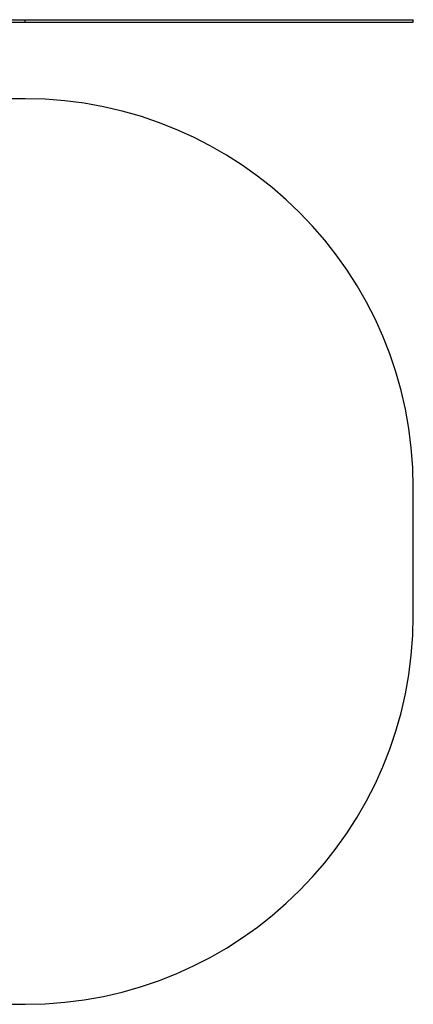
# Model space of a CAD drawing. Units: millimetres. Extents: x 95 to 4595, y 46 to 4372.
# Drawn here: x 3074 to 4595, y 46 to 3845 of the extents above; entities that cross this region are included whole.
import ezdxf

# ---------------------------------------------------------------- set-up
doc = ezdxf.new("R2010")
doc.units = ezdxf.units.MM
doc.header["$LTSCALE"] = 5

msp = doc.modelspace()

# ---------------------------------------------------------------- linework, layer by layer
at = {"color": 7, "linetype": 'Continuous', "lineweight": 25}
for p, q in [((1594.7, 3845.1), (3095, 3845.1)), ((3095, 3835.1), (3095, 3845.1)), ((3095, 3845.1), (4595, 3845.1)), ((4595, 3835.1), (4595, 3845.1)), ((1594.7, 3835.1), (3095, 3835.1)), ((3095, 3835.1), (4595, 3835.1)), ((3095, 3539.9), (1594.7, 3539.9)), ((4595, 1545.9), (4595, 2039.9)), ((1594.7, 45.9), (3095, 45.9))]:
    msp.add_line(p, q, dxfattribs=at)
for centre, start, end in [((3095, 2039.9), 0, 90), ((3095, 1545.9), 270, 0)]:
    msp.add_arc(centre, 1500, start, end, dxfattribs=at)

doc.saveas('drawing.dxf')
